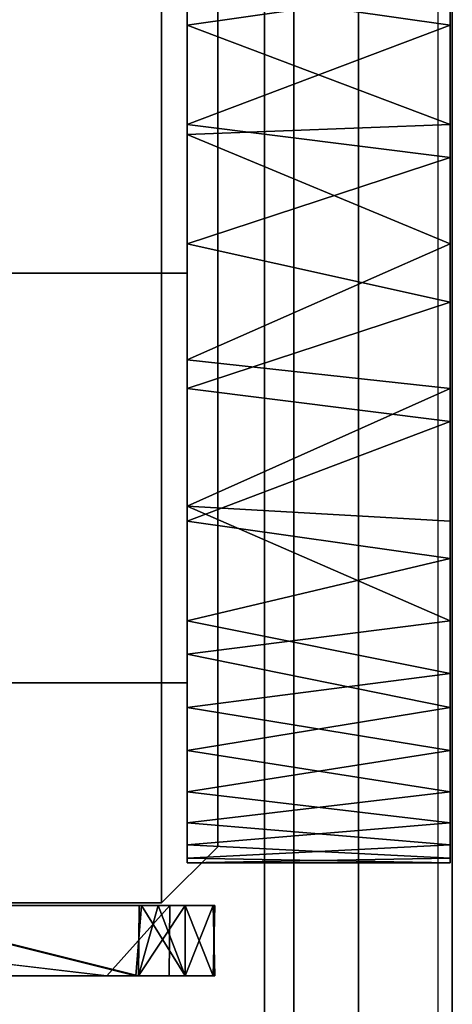
# Model space of a CAD drawing. Units: inches. Extents: x -5 to 216, y -6 to 168.
# Drawn here: x 216 to 216, y 20 to 21 of the extents above; entities that cross this region are included whole.
import ezdxf

# ---------------------------------------------------------------- set-up
doc = ezdxf.new("R2010")
doc.units = ezdxf.units.IN
doc.header["$LTSCALE"] = 0.4
doc.header["$MEASUREMENT"] = 0
for name, color, linetype in [('DISPLAY-RAIL', 5, 'Continuous'), ('STORAGE-GLIDE', 4, 'Continuous'), ('STORAGE-HARDWARE', 4, 'Continuous'), ('WALL', 7, 'Continuous')]:
    doc.layers.add(name, color=color, linetype=linetype)

# ---------------------------------------------------------------- blocks, each defined once
blk = doc.blocks.new('GEXRL_48_0T')
at = {"layer": 'DISPLAY-RAIL'}
for points in [[(49.0005, -0.1, 31.7475), (49.0005, 0, 31.7475), (0, 0, 31.7475), (0, -0.1, 31.7475)], [(49.0005, -0.1, 34.7475), (49.0005, 0, 34.7475), (0, 0, 34.7475), (0, -0.1, 34.7475)], [(49.0005, -0.1, 73.7475), (49.0005, 0, 73.7475), (0, 0, 73.7475), (0, -0.1, 73.7475)], [(49.0005, -0.1, 76.7475), (49.0005, 0, 76.7475), (0, 0, 76.7475), (0, -0.1, 76.7475)], [(49.0005, -0.1, 32.66), (49.0005, -0.015, 32.66), (0, -0.015, 32.66), (0, -0.1, 32.66)], [(49.0005, -0.1, 33.835), (49.0005, -0.015, 33.835), (0, -0.015, 33.835), (0, -0.1, 33.835)], [(49.0005, -0.1, 74.66), (49.0005, -0.015, 74.66), (0, -0.015, 74.66), (0, -0.1, 74.66)], [(49.0005, -0.1, 75.835), (49.0005, -0.015, 75.835), (0, -0.015, 75.835), (0, -0.1, 75.835)], [(0, -0.1, 32.66), (0, -0.2, 32.5725), (49.0005, -0.2, 32.5725), (49.0005, -0.1, 32.66)], [(0, -0.1, 31.7475), (0, -0.1689, 32.1074), (49.0005, -0.1689, 32.1074), (49.0005, -0.1, 31.7475)], [(0, -0.1, 33.835), (0, -0.2, 33.9225), (49.0005, -0.2, 33.9225), (49.0005, -0.1, 33.835)], [(0, -0.1, 34.7475), (0, -0.1689, 34.3877), (49.0005, -0.1689, 34.3877), (49.0005, -0.1, 34.7475)], [(0, -0.1, 74.66), (0, -0.2, 74.5725), (49.0005, -0.2, 74.5725), (49.0005, -0.1, 74.66)], [(0, -0.1, 73.7475), (0, -0.1689, 74.1074), (49.0005, -0.1689, 74.1074), (49.0005, -0.1, 73.7475)], [(0, -0.1, 75.835), (0, -0.2, 75.9225), (49.0005, -0.2, 75.9225), (49.0005, -0.1, 75.835)], [(0, -0.1, 76.7475), (0, -0.1689, 76.3877), (49.0005, -0.1689, 76.3877), (49.0005, -0.1, 76.7475)], [(49.0005, -0.2, 32.4725), (49.0005, -0.1689, 32.1074), (0, -0.1689, 32.1074), (0, -0.2, 32.4725)], [(49.0005, -0.2, 34.0225), (49.0005, -0.1689, 34.3877), (0, -0.1689, 34.3877), (0, -0.2, 34.0225)], [(49.0005, -0.2, 74.4725), (49.0005, -0.1689, 74.1074), (0, -0.1689, 74.1074), (0, -0.2, 74.4725)], [(49.0005, -0.2, 76.0225), (49.0005, -0.1689, 76.3877), (0, -0.1689, 76.3877), (0, -0.2, 76.0225)], [(49.0005, -0.2, 32.4725), (49.0005, -0.2, 34.0225), (0, -0.2, 34.0225), (0, -0.2, 32.4725)], [(49.0005, -0.7, 32.4725), (49.0005, -0.2, 32.4725), (0, -0.2, 32.4725), (0, -0.7, 32.4725)], [(49.0005, -0.7, 34.0225), (49.0005, -0.2, 34.0225), (0, -0.2, 34.0225), (0, -0.7, 34.0225)], [(49.0005, -0.2, 74.4725), (49.0005, -0.2, 76.0225), (0, -0.2, 76.0225), (0, -0.2, 74.4725)], [(49.0005, -0.7, 74.4725), (49.0005, -0.2, 74.4725), (0, -0.2, 74.4725), (0, -0.7, 74.4725)], [(49.0005, -0.7, 76.0225), (49.0005, -0.2, 76.0225), (0, -0.2, 76.0225), (0, -0.7, 76.0225)]]:
    blk.add_3dface(points, dxfattribs=at)
blk = doc.blocks.new('GEXSTW_K3612ALW_0T')
at = {"layer": 'STORAGE-GLIDE'}
for points, invisible_edges in [([(33.6287, -0.0024, 19.6714), (33.5364, -0.0024, 19.7537), (34.1586, -0.0024, 19.5708)], 14), ([(33.6953, -0.0024, 20.7349), (33.969, -0.0024, 20.8115), (33.5724, -0.0024, 20.6449)], 3), ([(33.7353, -0.0024, 19.6088), (33.6287, -0.0024, 19.6714), (34.1586, -0.0024, 19.5708)], 14), ([(33.6953, -0.0024, 20.7349), (33.8414, -0.0024, 20.7917), (33.969, -0.0024, 20.8115)], 12), ([(33.7353, -0.0024, 19.6088), (34.1586, -0.0024, 19.5708), (33.8768, -0.0024, 19.5619)], 3), ([(33.8521, -0.2824, 20.7943), (33.9691, -0.2824, 20.8109), (33.969, -0.0024, 20.8115)], 2), ([(33.8768, -0.0024, 19.5619), (34.1586, -0.0024, 19.5708), (34.031, -0.0024, 19.551)], 1), ([(34.1232, -0.0024, 20.8006), (34.1586, -0.0024, 19.5708), (33.969, -0.0024, 20.8115)], 3), ([(33.9691, -0.2824, 20.8109), (34.0926, -0.2824, 20.8054), (33.969, -0.0024, 20.8115)], 12), ([(34.3713, -0.0024, 20.6911), (34.4636, -0.0024, 20.6088), (34.1232, -0.0024, 20.8006)], 14), ([(34.2647, -0.0024, 20.7537), (34.3713, -0.0024, 20.6911), (34.1232, -0.0024, 20.8006)], 2), ([(34.5868, -0.0024, 19.9466), (34.1586, -0.0024, 19.5708), (34.6246, -0.0024, 20.0941)], 3), ([(34.5536, -0.0024, 20.486), (34.6104, -0.0024, 20.3398), (34.1586, -0.0024, 19.5708)], 14), ([(34.3047, -0.0024, 19.6276), (34.1586, -0.0024, 19.5708), (34.4276, -0.0024, 19.7176)], 2), ([(34.5098, -0.0024, 19.81), (34.1586, -0.0024, 19.5708), (34.5868, -0.0024, 19.9466)], 3), ([(34.1586, -0.0024, 19.5708), (34.6104, -0.0024, 20.3398), (34.6296, -0.0024, 20.2177)], 13), ([(34.1586, -0.0024, 19.5708), (34.4636, -0.0024, 20.6088), (34.5536, -0.0024, 20.486)], 13), ([(34.1586, -0.0024, 19.5708), (34.5098, -0.0024, 19.81), (34.4276, -0.0024, 19.7176)], 13), ([(34.1586, -0.0024, 19.5708), (34.6296, -0.0024, 20.2177), (34.6246, -0.0024, 20.0941)], 13), ([(34, -0.4724, 20.6864), (34, -0.2824, 20.6864), (33.5625, -0.2824, 20.4338)], 12), ([(33.5625, -0.4724, 19.9287), (33.5625, -0.2824, 19.9287), (34, -0.2824, 19.6761)], 12), ([(33.5625, -0.2824, 20.4338), (33.5625, -0.4724, 20.4338), (34, -0.4724, 20.6864)], 12), ([(34, -0.2824, 19.6761), (34, -0.4724, 19.6761), (33.5625, -0.4724, 19.9287)], 12), ([(33.5625, -0.2824, 20.4338), (34, -0.2824, 20.6864), (33.7353, -0.2824, 20.7537)], 14), ([(33.5625, -0.2824, 19.9287), (33.6953, -0.2824, 19.6276), (34, -0.2824, 19.6761)], 3), ([(33.7353, -0.2824, 20.7537), (33.6287, -0.2824, 20.6911), (33.5625, -0.2824, 20.4338)], 14), ([(33.8414, -0.2824, 19.5708), (34, -0.2824, 19.6761), (33.6953, -0.2824, 19.6276)], 3), ([(33.7353, -0.2824, 20.7537), (34, -0.2824, 20.6864), (33.8521, -0.2824, 20.7943)], 3), ([(33.8414, -0.2824, 19.5708), (33.969, -0.2824, 19.551), (34, -0.2824, 19.6761)], 14), ([(34, -0.2824, 20.6864), (33.9691, -0.2824, 20.8109), (33.8521, -0.2824, 20.7943)], 13), ([(34, -0.2824, 19.6761), (33.969, -0.2824, 19.551), (34.1232, -0.2824, 19.5619)], 13), ([(33.9691, -0.2824, 20.8109), (34, -0.2824, 20.6864), (34.0926, -0.2824, 20.8054)], 3), ([(34.4375, -0.2824, 19.9287), (34.4375, -0.4724, 19.9287), (34, -0.4724, 19.6761)], 12), ([(34, -0.2824, 20.6864), (34, -0.4724, 20.6864), (34.4375, -0.4724, 20.4338)], 12), ([(34, -0.4724, 19.6761), (34, -0.2824, 19.6761), (34.4375, -0.2824, 19.9287)], 12), ([(34.4375, -0.4724, 20.4338), (34.4375, -0.2824, 20.4338), (34, -0.2824, 20.6864)], 12), ([(34, -0.2824, 20.6864), (34.4375, -0.2824, 20.4338), (34.249, -0.2824, 20.7621)], 14), ([(34.2647, -0.2824, 19.6088), (34.4375, -0.2824, 19.9287), (34, -0.2824, 19.6761)], 13), ([(34.2647, -0.2824, 19.6088), (34, -0.2824, 19.6761), (34.1232, -0.2824, 19.5619)], 3), ([(34, -0.2824, 20.6864), (34.249, -0.2824, 20.7621), (34.0926, -0.2824, 20.8054)], 13), ([(34.249, -0.2824, 20.7621), (34.4375, -0.2824, 20.4338), (34.4069, -0.2824, 20.6648)], 3), ([(34.4375, -0.2824, 19.9287), (34.2647, -0.2824, 19.6088), (34.3713, -0.2824, 19.6714)], 13), ([(34.4636, -0.2824, 19.7537), (34.4375, -0.2824, 19.9287), (34.3713, -0.2824, 19.6714)], 3), ([(34.4375, -0.2824, 20.4338), (34.5098, -0.2824, 20.5525), (34.4069, -0.2824, 20.6648)], 13), ([(34.4375, -0.4724, 19.9287), (34.4375, -0.2824, 19.9287), (34.4375, -0.2824, 20.4338)], 12), ([(34.4375, -0.2824, 20.4338), (34.4375, -0.4724, 20.4338), (34.4375, -0.4724, 19.9287)], 12), ([(34.4375, -0.2824, 20.4338), (34.4375, -0.2824, 19.9287), (34.6296, -0.2824, 20.1448)], 14), ([(34.6246, -0.2824, 20.2684), (34.5868, -0.2824, 20.4159), (34.4375, -0.2824, 20.4338)], 14), ([(34.5536, -0.2824, 19.8765), (34.6104, -0.2824, 20.0227), (34.4375, -0.2824, 19.9287)], 14), ([(34.4375, -0.2824, 19.9287), (34.6104, -0.2824, 20.0227), (34.6296, -0.2824, 20.1448)], 13), ([(34.4375, -0.2824, 20.4338), (34.5868, -0.2824, 20.4159), (34.5098, -0.2824, 20.5525)], 13), ([(34.6296, -0.2824, 20.1448), (34.6246, -0.2824, 20.2684), (34.4375, -0.2824, 20.4338)], 14)]:
    blk.add_3dface(points, dxfattribs=dict(at, invisible_edges=invisible_edges))
for points in [[(33.6287, -0.2824, 20.6911), (33.7353, -0.2824, 20.7537), (33.6953, -0.0024, 20.7349)], [(33.6287, -0.0024, 19.6714), (33.7353, -0.0024, 19.6088), (33.6953, -0.2824, 19.6276)], [(33.7353, -0.0024, 19.6088), (33.8414, -0.2824, 19.5708), (33.6953, -0.2824, 19.6276)], [(33.8414, -0.0024, 20.7917), (33.6953, -0.0024, 20.7349), (33.7353, -0.2824, 20.7537)], [(33.7353, -0.2824, 20.7537), (33.8521, -0.2824, 20.7943), (33.8414, -0.0024, 20.7917)], [(33.7353, -0.0024, 19.6088), (33.8768, -0.0024, 19.5619), (33.8414, -0.2824, 19.5708)], [(33.8414, -0.2824, 19.5708), (33.8768, -0.0024, 19.5619), (33.969, -0.2824, 19.551)], [(33.969, -0.0024, 20.8115), (33.8414, -0.0024, 20.7917), (33.8521, -0.2824, 20.7943)], [(33.969, -0.2824, 19.551), (33.8768, -0.0024, 19.5619), (34.031, -0.0024, 19.551)], [(33.969, -0.0024, 20.8115), (34.0926, -0.2824, 20.8054), (34.1232, -0.0024, 20.8006)], [(34.1232, -0.2824, 19.5619), (33.969, -0.2824, 19.551), (34.031, -0.0024, 19.551)], [(34.031, -0.0024, 19.551), (34.1586, -0.0024, 19.5708), (34.1232, -0.2824, 19.5619)], [(34.249, -0.2824, 20.7621), (34.1232, -0.0024, 20.8006), (34.0926, -0.2824, 20.8054)], [(34.2647, -0.0024, 20.7537), (34.1232, -0.0024, 20.8006), (34.249, -0.2824, 20.7621)], [(34.1232, -0.2824, 19.5619), (34.1586, -0.0024, 19.5708), (34.2647, -0.2824, 19.6088)], [(34.1586, -0.0024, 19.5708), (34.3047, -0.0024, 19.6276), (34.2647, -0.2824, 19.6088)], [(34.4069, -0.2824, 20.6648), (34.3713, -0.0024, 20.6911), (34.249, -0.2824, 20.7621)], [(34.3713, -0.0024, 20.6911), (34.2647, -0.0024, 20.7537), (34.249, -0.2824, 20.7621)], [(34.2647, -0.2824, 19.6088), (34.3047, -0.0024, 19.6276), (34.3713, -0.2824, 19.6714)], [(34.3047, -0.0024, 19.6276), (34.4276, -0.0024, 19.7176), (34.3713, -0.2824, 19.6714)], [(34.3713, -0.2824, 19.6714), (34.4276, -0.0024, 19.7176), (34.4636, -0.2824, 19.7537)], [(34.4636, -0.0024, 20.6088), (34.3713, -0.0024, 20.6911), (34.4069, -0.2824, 20.6648)], [(34.5098, -0.2824, 20.5525), (34.4636, -0.0024, 20.6088), (34.4069, -0.2824, 20.6648)], [(34.4276, -0.0024, 19.7176), (34.5098, -0.0024, 19.81), (34.4636, -0.2824, 19.7537)], [(34.5536, -0.0024, 20.486), (34.4636, -0.0024, 20.6088), (34.5098, -0.2824, 20.5525)], [(34.4636, -0.2824, 19.7537), (34.5098, -0.0024, 19.81), (34.5536, -0.2824, 19.8765)], [(34.5098, -0.0024, 19.81), (34.5868, -0.0024, 19.9466), (34.5536, -0.2824, 19.8765)], [(34.5868, -0.2824, 20.4159), (34.5536, -0.0024, 20.486), (34.5098, -0.2824, 20.5525)], [(34.6104, -0.2824, 20.0227), (34.5536, -0.2824, 19.8765), (34.5868, -0.0024, 19.9466)], [(34.6104, -0.0024, 20.3398), (34.5536, -0.0024, 20.486), (34.5868, -0.2824, 20.4159)], [(34.5868, -0.0024, 19.9466), (34.6246, -0.0024, 20.0941), (34.6104, -0.2824, 20.0227)], [(34.6104, -0.0024, 20.3398), (34.5868, -0.2824, 20.4159), (34.6246, -0.2824, 20.2684)], [(34.6296, -0.2824, 20.1448), (34.6104, -0.2824, 20.0227), (34.6246, -0.0024, 20.0941)], [(34.6296, -0.0024, 20.2177), (34.6104, -0.0024, 20.3398), (34.6246, -0.2824, 20.2684)], [(34.6296, -0.0024, 20.2177), (34.6246, -0.2824, 20.2684), (34.6296, -0.2824, 20.1448)], [(34.6246, -0.0024, 20.0941), (34.6296, -0.0024, 20.2177), (34.6296, -0.2824, 20.1448)]]:
    blk.add_3dface(points, dxfattribs=at)
at = {"layer": 'STORAGE-HARDWARE'}
for points in [[(34.6126, -0.25, 76.7592), (34.6724, -0.3098, 76.7592), (33.3276, -0.3098, 76.7592), (33.3874, -0.25, 76.7592)], [(33.3276, -0.3098, 76.9092), (34.6724, -0.3098, 76.9092), (34.6126, -0.25, 76.9092), (33.3874, -0.25, 76.9092)], [(34.6126, -0.25, 76.9092), (34.6126, -0.25, 76.7592), (33.3874, -0.25, 76.7592), (33.3874, -0.25, 76.9092)], [(34.6126, -0.25, 76.9092), (34.6724, -0.3098, 76.9092), (34.6724, -0.3098, 76.7592), (34.6126, -0.25, 76.7592)], [(34.75, -0.2531, 24.3431), (34.75, -0.2846, 24.2903), (34.675, -0.2549, 24.3369)], [(34.75, -0.2531, 48.8805), (34.75, -0.2846, 48.8277), (34.675, -0.2549, 48.8743)], [(34.75, -0.2549, 83.2), (34.675, -0.2531, 83.1938), (34.675, -0.2846, 83.2467)], [(34.75, -0.2531, 76.1217), (34.75, -0.2846, 76.0688), (34.675, -0.2549, 76.1155)], [(34.75, -0.2549, 25.7492), (34.675, -0.2531, 25.7431), (34.675, -0.2846, 25.7959)], [(34.75, -0.2531, 34.1217), (34.75, -0.2846, 34.0688), (34.675, -0.2549, 34.1155)], [(34.75, -0.2531, 28.8706), (34.75, -0.2846, 28.8178), (34.675, -0.2549, 28.8645)], [(34.75, -0.2549, 36.7039), (34.675, -0.2531, 36.6978), (34.675, -0.2846, 36.7506)], [(34.75, -0.2531, 70.8687), (34.75, -0.2846, 70.8158), (34.675, -0.2549, 70.8625)], [(34.75, -0.2549, 53.7315), (34.675, -0.2531, 53.7253), (34.675, -0.2846, 53.7782)], [(34.75, -0.2549, 53.7315), (34.675, -0.2846, 53.7782), (34.75, -0.2846, 53.7782)], [(34.75, -0.2549, 36.7039), (34.675, -0.2846, 36.7506), (34.75, -0.2846, 36.7506)], [(34.75, -0.2549, 25.7492), (34.675, -0.2846, 25.7959), (34.75, -0.2846, 25.7959)], [(34.75, -0.2549, 83.2), (34.675, -0.2846, 83.2467), (34.75, -0.2846, 83.2467)], [(34.675, -0.2549, 70.8625), (34.75, -0.2846, 70.8158), (34.675, -0.3136, 70.7908)], [(34.675, -0.2549, 76.1155), (34.75, -0.2846, 76.0688), (34.675, -0.3136, 76.0438)], [(34.675, -0.2549, 34.1155), (34.75, -0.2846, 34.0688), (34.675, -0.3136, 34.0438)], [(34.675, -0.2549, 28.8645), (34.75, -0.2846, 28.8178), (34.675, -0.3136, 28.7928)], [(34.675, -0.2549, 48.8743), (34.75, -0.2846, 48.8277), (34.675, -0.3136, 48.8026)], [(34.675, -0.2549, 24.3369), (34.75, -0.2846, 24.2903), (34.675, -0.2846, 24.2903)], [(34.75, -0.3344, 70.7846), (34.675, -0.3136, 70.7908), (34.75, -0.2846, 70.8158)], [(34.75, -0.3344, 76.0376), (34.675, -0.3136, 76.0438), (34.75, -0.2846, 76.0688)], [(34.75, -0.3344, 28.7866), (34.675, -0.3136, 28.7928), (34.75, -0.2846, 28.8178)], [(34.75, -0.3344, 34.0376), (34.675, -0.3136, 34.0438), (34.75, -0.2846, 34.0688)], [(34.75, -0.3344, 24.259), (34.675, -0.2846, 24.2903), (34.75, -0.2846, 24.2903)], [(34.75, -0.3344, 48.7964), (34.675, -0.3136, 48.8026), (34.75, -0.2846, 48.8277)], [(34.675, -0.3313, 53.8078), (34.75, -0.2846, 53.7782), (34.675, -0.2846, 53.7782)], [(34.675, -0.3313, 83.2763), (34.75, -0.2846, 83.2467), (34.675, -0.2846, 83.2467)], [(34.675, -0.3313, 25.8256), (34.75, -0.2846, 25.7959), (34.675, -0.2846, 25.7959)], [(34.675, -0.3313, 36.7803), (34.75, -0.2846, 36.7506), (34.675, -0.2846, 36.7506)], [(34.75, -0.3374, 36.7821), (34.75, -0.2846, 36.7506), (34.675, -0.3313, 36.7803)], [(34.75, -0.3374, 25.8274), (34.75, -0.2846, 25.7959), (34.675, -0.3313, 25.8256)], [(34.75, -0.3374, 83.2782), (34.75, -0.2846, 83.2467), (34.675, -0.3313, 83.2763)], [(34.75, -0.3374, 53.8097), (34.75, -0.2846, 53.7782), (34.675, -0.3313, 53.8078)], [(34.75, -0.3344, 24.259), (34.675, -0.3337, 24.2602), (34.675, -0.2846, 24.2903)], [(34.75, -0.3681, 31.2042), (34.75, -0.3018, 31.1853), (34.675, -0.3009, 31.1867)], [(34.75, -0.3681, 73.2043), (34.75, -0.3018, 73.1853), (34.675, -0.3009, 73.1867)], [(34.6724, -1.5902, 76.7592), (33.3276, -1.5902, 76.7592), (33.3276, -0.3098, 76.7592), (34.6724, -0.3098, 76.7592)], [(33.3276, -0.3098, 76.9092), (33.3276, -1.5902, 76.9092), (34.6724, -1.5902, 76.9092), (34.6724, -0.3098, 76.9092)], [(34.6724, -1.5902, 76.9092), (34.6724, -1.5902, 76.7592), (34.6724, -0.3098, 76.7592), (34.6724, -0.3098, 76.9092)], [(34.675, -0.635, 70.7782), (34.675, -0.3136, 70.7908), (34.75, -0.3344, 70.7846)], [(34.675, -0.635, 28.7801), (34.675, -0.3136, 28.7928), (34.75, -0.3344, 28.7866)], [(34.675, -0.635, 48.79), (34.675, -0.3136, 48.8026), (34.75, -0.3344, 48.7964)], [(34.75, -0.3374, 53.8097), (34.675, -0.3313, 53.8078), (34.675, -0.638, 53.8161)], [(34.75, -0.3374, 25.8274), (34.675, -0.3313, 25.8256), (34.675, -0.638, 25.8338)], [(34.75, -0.3374, 36.7821), (34.675, -0.3313, 36.7803), (34.675, -0.638, 36.7886)], [(34.675, -0.635, 24.2526), (34.675, -0.3337, 24.2602), (34.75, -0.3344, 24.259)], [(34.75, -0.3344, 48.7964), (34.75, -0.6412, 48.7882), (34.675, -0.635, 48.79)], [(34.75, -0.3344, 24.259), (34.75, -0.6412, 24.2508), (34.675, -0.635, 24.2526)], [(34.75, -0.3344, 70.7846), (34.75, -0.6412, 70.7763), (34.675, -0.635, 70.7782)], [(34.75, -0.3344, 28.7866), (34.75, -0.6412, 28.7783), (34.675, -0.635, 28.7801)], [(34.675, -0.638, 53.8161), (34.75, -0.6588, 53.8223), (34.75, -0.3374, 53.8097)], [(34.675, -0.638, 36.7886), (34.75, -0.6588, 36.7948), (34.75, -0.3374, 36.7821)], [(34.675, -0.638, 25.8338), (34.75, -0.6588, 25.8401), (34.75, -0.3374, 25.8274)], [(34.675, -1.0069, 31.2042), (34.75, -1.0069, 31.2042), (34.75, -0.3681, 31.2042)], [(34.675, -1.0069, 73.2043), (34.75, -1.0069, 73.2043), (34.75, -0.3681, 73.2043)]]:
    blk.add_3dface(points, dxfattribs=at)
for points, invisible_edges in [([(34.675, -0.2531, 83.1938), (34.75, -0.2549, 83.2), (34.75, -0.2531, 76.1217)], 12), ([(34.675, -0.2531, 53.7253), (34.75, -0.2549, 53.7315), (34.75, -0.2531, 48.8805)], 12), ([(34.75, -0.2531, 70.8687), (34.675, -0.2549, 70.8625), (34.675, -0.2531, 73.1168)], 12), ([(34.75, -0.2531, 28.8706), (34.675, -0.2549, 28.8645), (34.675, -0.2531, 31.1168)], 12), ([(34.675, -0.2531, 25.7431), (34.75, -0.2549, 25.7492), (34.75, -0.2531, 24.3431)], 12), ([(34.675, -0.2531, 36.6978), (34.75, -0.2549, 36.7039), (34.75, -0.2531, 34.1217)], 12), ([(34.75, -0.2531, 76.1217), (34.675, -0.2549, 76.1155), (34.675, -0.2531, 83.1938)], 12), ([(34.75, -0.2531, 34.1217), (34.675, -0.2549, 34.1155), (34.675, -0.2531, 36.6978)], 12), ([(34.75, -0.2531, 24.3431), (34.675, -0.2549, 24.3369), (34.675, -0.2531, 25.7431)], 12), ([(34.75, -0.2531, 48.8805), (34.675, -0.2549, 48.8743), (34.675, -0.2531, 53.7253)], 12), ([(34.675, -0.2531, 31.1168), (34.75, -0.2549, 31.123), (34.75, -0.2531, 28.8706)], 12), ([(34.675, -0.2531, 73.1168), (34.75, -0.2549, 73.123), (34.75, -0.2531, 70.8687)], 12), ([(34.675, -0.2531, 83.1938), (34.675, -0.2549, 76.1155), (34.675, -0.3136, 76.0438)], 12), ([(34.675, -0.3136, 48.8026), (34.675, -0.2531, 53.7253), (34.675, -0.2549, 48.8743)], 1), ([(34.675, -0.2549, 28.8645), (34.675, -0.3009, 31.1867), (34.675, -0.2531, 31.1168)], 1), ([(34.75, -0.2549, 31.123), (34.675, -0.2531, 31.1168), (34.675, -0.3009, 31.1867)], 12), ([(34.75, -0.2549, 73.123), (34.675, -0.2531, 73.1168), (34.675, -0.3009, 73.1867)], 12), ([(34.675, -0.2549, 70.8625), (34.675, -0.3009, 73.1867), (34.675, -0.2531, 73.1168)], 1), ([(34.675, -0.2531, 83.1938), (34.675, -0.3136, 76.0438), (34.675, -0.2846, 83.2467)], 3), ([(34.675, -0.2531, 25.7431), (34.675, -0.2549, 24.3369), (34.675, -0.2846, 25.7959)], 2), ([(34.675, -0.2531, 36.6978), (34.675, -0.2549, 34.1155), (34.675, -0.2846, 36.7506)], 2), ([(34.675, -0.3136, 48.8026), (34.675, -0.2846, 53.7782), (34.675, -0.2531, 53.7253)], 13), ([(34.675, -0.2549, 70.8625), (34.675, -0.3136, 70.7908), (34.675, -0.3009, 73.1867)], 14), ([(34.675, -0.3136, 34.0438), (34.675, -0.2846, 36.7506), (34.675, -0.2549, 34.1155)], 3), ([(34.675, -0.2549, 28.8645), (34.675, -0.3136, 28.7928), (34.675, -0.3009, 31.1867)], 14), ([(34.675, -0.2846, 25.7959), (34.675, -0.2549, 24.3369), (34.675, -0.2846, 24.2903)], 13), ([(34.75, -0.2549, 31.123), (34.675, -0.3009, 31.1867), (34.75, -0.3018, 31.1853)], 1), ([(34.75, -0.2549, 73.123), (34.675, -0.3009, 73.1867), (34.75, -0.3018, 73.1853)], 1), ([(34.75, -0.2846, 36.7506), (34.75, -0.2531, 34.1217), (34.75, -0.2549, 36.7039)], 1), ([(34.75, -0.2846, 25.7959), (34.75, -0.2531, 24.3431), (34.75, -0.2549, 25.7492)], 1), ([(34.75, -0.2549, 31.123), (34.75, -0.3018, 31.1853), (34.75, -0.2531, 28.8706)], 2), ([(34.75, -0.2549, 73.123), (34.75, -0.3018, 73.1853), (34.75, -0.2531, 70.8687)], 2), ([(34.75, -0.2846, 24.2903), (34.75, -0.2531, 24.3431), (34.75, -0.2846, 25.7959)], 14), ([(34.75, -0.2531, 48.8805), (34.75, -0.2549, 53.7315), (34.75, -0.2846, 48.8277)], 2), ([(34.75, -0.2846, 76.0688), (34.75, -0.2531, 76.1217), (34.75, -0.2549, 83.2)], 12), ([(34.75, -0.2531, 34.1217), (34.75, -0.2846, 36.7506), (34.75, -0.2846, 34.0688)], 3), ([(34.75, -0.3018, 31.1853), (34.75, -0.2846, 28.8178), (34.75, -0.2531, 28.8706)], 13), ([(34.75, -0.3018, 73.1853), (34.75, -0.2846, 70.8158), (34.75, -0.2531, 70.8687)], 13), ([(34.75, -0.2549, 53.7315), (34.75, -0.2846, 53.7782), (34.75, -0.2846, 48.8277)], 14), ([(34.75, -0.2846, 83.2467), (34.75, -0.2846, 76.0688), (34.75, -0.2549, 83.2)], 3), ([(34.675, -0.3313, 53.8078), (34.675, -0.2846, 53.7782), (34.675, -0.3136, 48.8026)], 14), ([(34.675, -0.3313, 83.2763), (34.675, -0.2846, 83.2467), (34.675, -0.3136, 76.0438)], 14), ([(34.675, -0.3313, 25.8256), (34.675, -0.2846, 25.7959), (34.675, -0.3337, 24.2602)], 14), ([(34.675, -0.3313, 36.7803), (34.675, -0.2846, 36.7506), (34.675, -0.3136, 34.0438)], 14), ([(34.675, -0.2846, 24.2903), (34.675, -0.3337, 24.2602), (34.675, -0.2846, 25.7959)], 14), ([(34.75, -0.3018, 73.1853), (34.75, -0.3344, 70.7846), (34.75, -0.2846, 70.8158)], 13), ([(34.75, -0.2846, 76.0688), (34.75, -0.3374, 83.2782), (34.75, -0.3344, 76.0376)], 3), ([(34.75, -0.3018, 31.1853), (34.75, -0.3344, 28.7866), (34.75, -0.2846, 28.8178)], 13), ([(34.75, -0.3344, 34.0376), (34.75, -0.2846, 34.0688), (34.75, -0.2846, 36.7506)], 14), ([(34.75, -0.2846, 25.7959), (34.75, -0.3344, 24.259), (34.75, -0.2846, 24.2903)], 13), ([(34.75, -0.2846, 48.8277), (34.75, -0.3374, 53.8097), (34.75, -0.3344, 48.7964)], 3), ([(34.75, -0.3344, 34.0376), (34.75, -0.2846, 36.7506), (34.75, -0.3374, 36.7821)], 13), ([(34.75, -0.3344, 24.259), (34.75, -0.2846, 25.7959), (34.75, -0.3374, 25.8274)], 13), ([(34.75, -0.2846, 76.0688), (34.75, -0.2846, 83.2467), (34.75, -0.3374, 83.2782)], 13), ([(34.75, -0.2846, 48.8277), (34.75, -0.2846, 53.7782), (34.75, -0.3374, 53.8097)], 13), ([(34.675, -0.3009, 31.1867), (34.675, -0.3136, 28.7928), (34.675, -0.3681, 31.2042)], 3), ([(34.675, -0.3681, 73.2043), (34.675, -0.3009, 73.1867), (34.675, -0.3136, 70.7908)], 14), ([(34.675, -0.3009, 73.1867), (34.675, -0.3681, 73.2043), (34.75, -0.3681, 73.2043)], 2), ([(34.675, -0.3009, 31.1867), (34.675, -0.3681, 31.2042), (34.75, -0.3681, 31.2042)], 2), ([(34.75, -0.3681, 31.2042), (34.75, -0.3344, 28.7866), (34.75, -0.3018, 31.1853)], 3), ([(34.75, -0.3344, 70.7846), (34.75, -0.3018, 73.1853), (34.75, -0.3681, 73.2043)], 13), ([(34.675, -1.0069, 73.2043), (34.675, -0.3681, 73.2043), (34.675, -0.3136, 70.7908)], 14), ([(34.675, -0.635, 48.79), (34.675, -0.3313, 53.8078), (34.675, -0.3136, 48.8026)], 3), ([(34.675, -0.635, 70.7782), (34.675, -1.0069, 73.2043), (34.675, -0.3136, 70.7908)], 3), ([(34.675, -0.635, 28.7801), (34.675, -0.3681, 31.2042), (34.675, -0.3136, 28.7928)], 3), ([(34.675, -0.6356, 34.0376), (34.675, -0.3313, 36.7803), (34.675, -0.3136, 34.0438)], 3), ([(34.675, -0.3136, 76.0438), (34.675, -0.6356, 76.0376), (34.675, -0.3313, 83.2763)], 14), ([(34.675, -0.6356, 76.0376), (34.675, -0.3136, 76.0438), (34.75, -0.3344, 76.0376)], 12), ([(34.675, -0.6356, 34.0376), (34.675, -0.3136, 34.0438), (34.75, -0.3344, 34.0376)], 12), ([(34.675, -0.3313, 83.2763), (34.675, -1.1201, 76.503), (34.673, -2.8789, 83.2812)], 3), ([(34.75, -0.3374, 83.2782), (34.675, -0.3313, 83.2763), (34.673, -2.8789, 83.2812)], 12), ([(34.675, -0.638, 25.8338), (34.675, -0.3313, 25.8256), (34.675, -0.635, 24.2526)], 14), ([(34.675, -0.3313, 53.8078), (34.675, -0.635, 48.79), (34.675, -0.638, 53.8161)], 3), ([(34.675, -0.635, 24.2526), (34.675, -0.3313, 25.8256), (34.675, -0.3337, 24.2602)], 3), ([(34.675, -0.6356, 34.0376), (34.675, -0.638, 36.7886), (34.675, -0.3313, 36.7803)], 13), ([(34.675, -0.3313, 83.2763), (34.675, -0.8013, 76.5793), (34.675, -1.0376, 76.5812)], 13), ([(34.675, -1.1201, 76.503), (34.675, -0.3313, 83.2763), (34.675, -1.0904, 76.5497)], 3), ([(34.675, -0.7546, 76.5497), (34.675, -0.8013, 76.5793), (34.675, -0.3313, 83.2763)], 14), ([(34.675, -0.3313, 83.2763), (34.675, -0.7231, 76.4968), (34.675, -0.7546, 76.5497)], 13), ([(34.675, -0.3313, 83.2763), (34.675, -1.0376, 76.5812), (34.675, -1.0904, 76.5497)], 13), ([(34.75, -0.3344, 34.0376), (34.75, -0.6564, 34.0438), (34.675, -0.6356, 34.0376)], 12), ([(34.75, -0.3344, 76.0376), (34.75, -0.6564, 76.0438), (34.675, -0.6356, 76.0376)], 12), ([(34.75, -0.3344, 48.7964), (34.75, -0.3374, 53.8097), (34.75, -0.6412, 48.7882)], 3), ([(34.75, -0.3344, 24.259), (34.75, -0.3374, 25.8274), (34.75, -0.6412, 24.2508)], 3), ([(34.75, -0.3344, 70.7846), (34.75, -0.3681, 73.2043), (34.75, -0.6412, 70.7763)], 3), ([(34.75, -0.3344, 28.7866), (34.75, -0.3681, 31.2042), (34.75, -0.6412, 28.7783)], 3), ([(34.75, -0.3344, 34.0376), (34.75, -0.3374, 36.7821), (34.75, -0.6564, 34.0438)], 3), ([(34.75, -0.3374, 83.2782), (34.75, -0.6564, 76.0438), (34.75, -0.3344, 76.0376)], 13), ([(34.673, -2.8789, 83.2812), (34.7485, -2.883, 83.2812), (34.75, -0.3374, 83.2782)], 13), ([(34.7485, -2.883, 83.2812), (34.75, -1.1219, 76.4968), (34.75, -0.3374, 83.2782)], 3), ([(34.75, -0.6412, 24.2508), (34.75, -0.3374, 25.8274), (34.75, -0.6588, 25.8401)], 13), ([(34.75, -0.6588, 53.8223), (34.75, -0.6412, 48.7882), (34.75, -0.3374, 53.8097)], 3), ([(34.75, -0.3374, 36.7821), (34.75, -0.6588, 36.7948), (34.75, -0.6564, 34.0438)], 14), ([(34.75, -1.0437, 76.5793), (34.75, -0.8074, 76.5812), (34.75, -0.3374, 83.2782)], 14), ([(34.75, -1.0904, 76.5497), (34.75, -1.0437, 76.5793), (34.75, -0.3374, 83.2782)], 14), ([(34.75, -0.7546, 76.5497), (34.75, -0.7249, 76.503), (34.75, -0.3374, 83.2782)], 14), ([(34.75, -0.3374, 83.2782), (34.75, -0.8074, 76.5812), (34.75, -0.7546, 76.5497)], 13), ([(34.75, -1.0904, 76.5497), (34.75, -0.3374, 83.2782), (34.75, -1.1219, 76.4968)], 3), ([(34.675, -0.7191, 28.6988), (34.675, -1.0069, 31.2042), (34.675, -0.3681, 31.2042)], 13), ([(34.75, -0.3681, 73.2043), (34.675, -0.3681, 73.2043), (34.675, -1.0069, 73.2043)], 1), ([(34.75, -0.3681, 31.2042), (34.675, -0.3681, 31.2042), (34.675, -1.0069, 31.2042)], 1), ([(34.675, -0.7191, 28.6988), (34.675, -0.3681, 31.2042), (34.675, -0.6878, 28.7486)], 3), ([(34.675, -0.6878, 28.7486), (34.675, -0.3681, 31.2042), (34.675, -0.635, 28.7801)], 3), ([(34.75, -1.0069, 73.2043), (34.75, -0.7129, 70.7176), (34.75, -0.3681, 73.2043)], 3), ([(34.75, -0.3681, 31.2042), (34.75, -1.0069, 31.2042), (34.75, -0.7179, 28.6995)], 14), ([(34.75, -0.6412, 70.7763), (34.75, -0.3681, 73.2043), (34.75, -0.7129, 70.7176)], 3), ([(34.75, -0.6412, 28.7783), (34.75, -0.3681, 31.2042), (34.75, -0.6878, 28.7486)], 3), ([(34.75, -0.6878, 28.7486), (34.75, -0.3681, 31.2042), (34.75, -0.7179, 28.6995)], 3)]:
    blk.add_3dface(points, dxfattribs=dict(at, invisible_edges=invisible_edges))

msp = doc.modelspace()

# ---------------------------------------------------------------- linework, layer by layer
at = {"layer": 'WALL'}
msp.add_lwpolyline([(0, 168), (216, 168), (216, 0)], dxfattribs=at)

# ---------------------------------------------------------------- block references
at = {"rotation": 270}
for name, p in [('GEXRL_48_0T', (216, 62)), ('GEXSTW_K3612ALW_0T', (216, 55))]:
    msp.add_blockref(name, p, dxfattribs=at)

doc.saveas('drawing.dxf')
